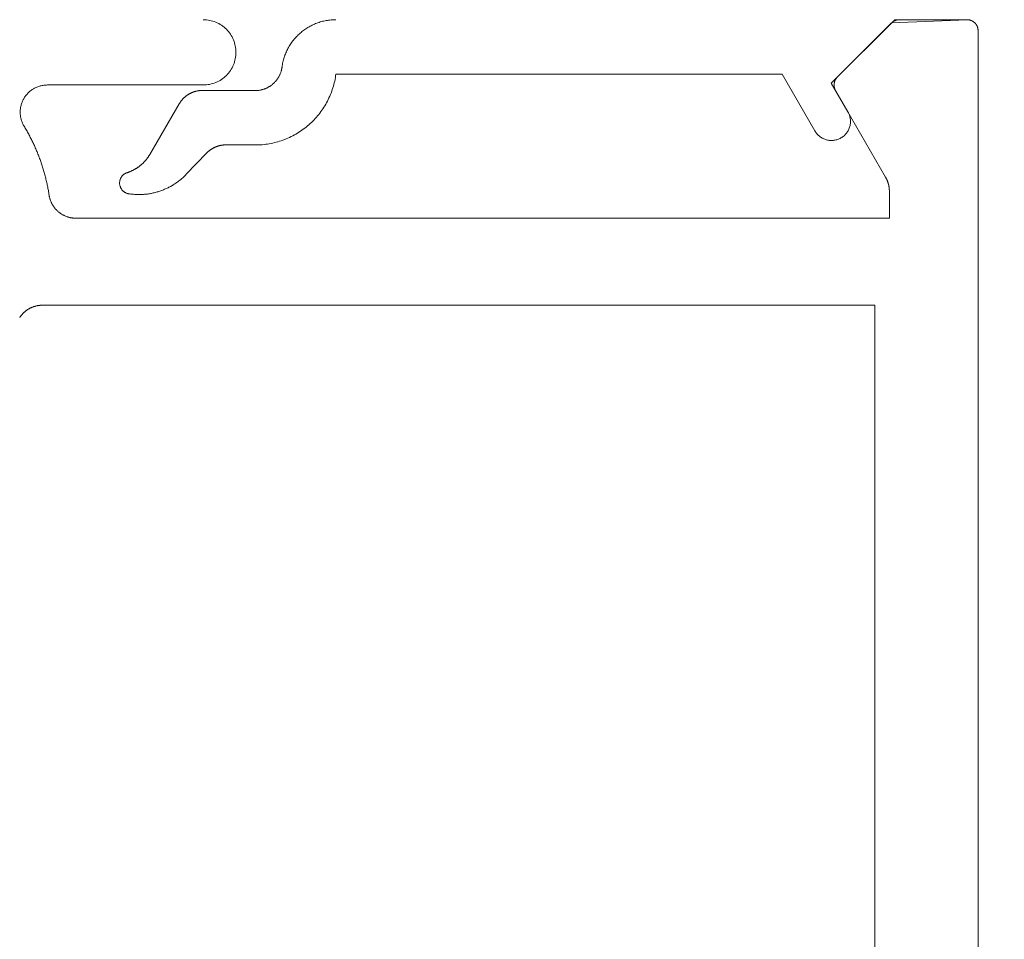
# Model space of a CAD drawing. Units: millimetres. Extents: x -7697 to 7337, y -4246 to -1357.
# Drawn here: x 4398 to 4416, y -3027 to -3010 of the extents above; entities that cross this region are included whole.
import ezdxf

# ---------------------------------------------------------------- set-up
doc = ezdxf.new("R2010")
doc.units = ezdxf.units.MM
doc.header["$LTSCALE"] = 5.08
doc.header["$PDMODE"] = 1
doc.header["$PDSIZE"] = -2
doc.layers.get('0').update_dxf_attribs({"lineweight": 18})
doc.layers.get('Defpoints').update_dxf_attribs({"lineweight": 18, "true_color": 0xff7fff})
doc.layers.add('G-IMPT', color=7, linetype='Continuous', lineweight=9)
doc.layers.add('Wall-Ext Veneer', color=7, linetype='Continuous', lineweight=25)
doc.styles.add('Calibri', font='Calibri')
doc.dimstyles.new('STANDARD-1', dxfattribs={"dimtxt": 22.324219, "dimasz": 1.122412, "dimexe": 1.5, "dimexo": 1.5, "dimgap": 0, "dimtad": 0, "dimdec": 0, "dimdsep": 46, "dimtxsty": 'Calibri', "dimblk": 'VW_SLASH', "dimblk1": 'VW_SLASH', "dimblk2": 'VW_SLASH', "dimcen": 0, "dimdle": 1.5, "dimazin": 0, "dimtfac": 1, "dimtdec": 0, "dimtix": 1, "dimtmove": 0, "dimatfit": 0, "dimldrblk": 'VW_EMPTYARROW', "dimfxl": 2, "dimfxlon": 1, "dimfrac": 2, "dimtolj": 1, "dimarcsym": 0})

# ---------------------------------------------------------------- blocks, each defined once
blk = doc.blocks.new('HP_Aluminium - _um Joinery15')
at = {"layer": 'G-IMPT'}
for points in [[(0.2, 0, 0), (0.195, 0, 0)], [(0.2, 0, 0), (1.533, 0, 0), (2.7, -1.167, 0), (2.394, -1.696, 0)], [(11.813, 0, 0), (11.836, 0, 0), (11.858, -0.001, 0), (11.88, -0.002, 0), (11.903, -0.004, 0), (11.925, -0.006, 0), (11.948, -0.009, 0), (11.97, -0.012, 0), (11.992, -0.016, 0), (12.014, -0.02, 0), (12.036, -0.025, 0), (12.058, -0.03, 0), (12.08, -0.036, 0), (12.101, -0.042, 0), (12.123, -0.049, 0), (12.144, -0.056, 0), (12.165, -0.064, 0), (12.186, -0.072, 0), (12.207, -0.081, 0), (12.228, -0.09, 0), (12.248, -0.1, 0), (12.268, -0.11, 0), (12.288, -0.12, 0), (12.308, -0.131, 0), (12.327, -0.142, 0), (12.346, -0.154, 0), (12.365, -0.166, 0), (12.384, -0.179, 0), (12.402, -0.192, 0), (12.42, -0.205, 0), (12.438, -0.219, 0), (12.455, -0.234, 0), (12.472, -0.248, 0), (12.489, -0.263, 0), (12.506, -0.279, 0), (12.522, -0.294, 0), (12.537, -0.31, 0), (12.553, -0.327, 0), (12.568, -0.344, 0), (12.582, -0.361, 0), (12.596, -0.378, 0), (12.61, -0.396, 0), (12.624, -0.414, 0), (12.636, -0.433, 0), (12.649, -0.451, 0), (12.661, -0.47, 0), (12.673, -0.489, 0), (12.684, -0.509, 0), (12.695, -0.529, 0), (12.705, -0.549, 0), (12.715, -0.569, 0), (12.725, -0.589, 0), (12.734, -0.61, 0), (12.742, -0.631, 0), (12.75, -0.652, 0), (12.758, -0.673, 0), (12.765, -0.694, 0), (12.772, -0.716, 0), (12.778, -0.737, 0), (12.784, -0.759, 0), (12.789, -0.781, 0), (12.793, -0.803, 0), (12.798, -0.825, 0), (12.801, -0.847, 0), (12.804, -0.87, 0)], [(13.261, -1.303, 0), (13.25, -1.302, 0), (13.24, -1.301, 0), (13.229, -1.299, 0), (13.219, -1.298, 0), (13.208, -1.296, 0), (13.198, -1.294, 0), (13.187, -1.291, 0), (13.177, -1.289, 0), (13.167, -1.286, 0), (13.157, -1.283, 0), (13.146, -1.28, 0), (13.136, -1.277, 0), (13.126, -1.273, 0), (13.116, -1.269, 0), (13.107, -1.265, 0), (13.097, -1.261, 0), (13.087, -1.257, 0), (13.078, -1.252, 0), (13.068, -1.247, 0), (13.059, -1.242, 0), (13.049, -1.237, 0), (13.04, -1.231, 0), (13.031, -1.226, 0), (13.022, -1.22, 0), (13.014, -1.214, 0), (13.005, -1.208, 0), (12.996, -1.201, 0), (12.988, -1.195, 0), (12.98, -1.188, 0), (12.972, -1.181, 0), (12.964, -1.174, 0), (12.956, -1.167, 0), (12.948, -1.16, 0), (12.941, -1.152, 0), (12.934, -1.144, 0), (12.926, -1.136, 0), (12.919, -1.128, 0), (12.913, -1.12, 0), (12.906, -1.112, 0), (12.9, -1.103, 0), (12.893, -1.095, 0), (12.887, -1.086, 0), (12.881, -1.077, 0), (12.876, -1.068, 0), (12.87, -1.059, 0), (12.865, -1.05, 0), (12.86, -1.041, 0), (12.855, -1.031, 0), (12.85, -1.022, 0), (12.845, -1.012, 0), (12.841, -1.002, 0), (12.837, -0.993, 0), (12.833, -0.983, 0), (12.829, -0.973, 0), (12.826, -0.963, 0), (12.823, -0.953, 0), (12.82, -0.942, 0), (12.817, -0.932, 0), (12.814, -0.922, 0), (12.812, -0.911, 0), (12.81, -0.901, 0), (12.808, -0.891, 0), (12.806, -0.88, 0), (12.804, -0.87, 0)], [(3, -2.046, 0), (3.606, -1, 0), (11.813, -1, 0)], [(13.234, -2.303, 0), (13.202, -2.301, 0), (13.169, -2.299, 0), (13.136, -2.295, 0), (13.104, -2.291, 0), (13.072, -2.287, 0), (13.039, -2.281, 0), (13.007, -2.275, 0), (12.975, -2.269, 0), (12.943, -2.261, 0), (12.912, -2.253, 0), (12.88, -2.244, 0), (12.849, -2.235, 0), (12.818, -2.225, 0), (12.787, -2.214, 0), (12.756, -2.202, 0), (12.726, -2.19, 0), (12.696, -2.177, 0), (12.666, -2.164, 0), (12.636, -2.149, 0), (12.607, -2.135, 0), (12.578, -2.119, 0), (12.55, -2.103, 0), (12.522, -2.087, 0), (12.494, -2.069, 0), (12.467, -2.051, 0), (12.44, -2.033, 0), (12.413, -2.014, 0), (12.387, -1.994, 0), (12.361, -1.974, 0), (12.336, -1.953, 0), (12.311, -1.932, 0), (12.287, -1.91, 0), (12.263, -1.888, 0), (12.239, -1.865, 0), (12.216, -1.841, 0), (12.194, -1.818, 0), (12.172, -1.793, 0), (12.151, -1.768, 0), (12.13, -1.743, 0), (12.11, -1.717, 0), (12.09, -1.691, 0), (12.071, -1.664, 0), (12.053, -1.637, 0), (12.035, -1.61, 0), (12.018, -1.582, 0), (12.001, -1.554, 0), (11.985, -1.526, 0), (11.97, -1.497, 0), (11.955, -1.468, 0), (11.941, -1.438, 0), (11.927, -1.408, 0), (11.914, -1.378, 0), (11.902, -1.348, 0), (11.891, -1.317, 0), (11.88, -1.286, 0), (11.87, -1.255, 0), (11.86, -1.224, 0), (11.851, -1.192, 0), (11.843, -1.161, 0), (11.836, -1.129, 0), (11.829, -1.097, 0), (11.823, -1.065, 0), (11.818, -1.032, 0), (11.813, -1, 0)], [(14.262, -1.299, 0), (13.261, -1.303, 0)], [(14.262, -1.299, 0), (14.27, -1.299, 0), (14.278, -1.3, 0), (14.286, -1.3, 0), (14.295, -1.3, 0), (14.303, -1.301, 0), (14.311, -1.302, 0), (14.319, -1.303, 0), (14.327, -1.303, 0), (14.335, -1.305, 0), (14.343, -1.306, 0), (14.351, -1.307, 0), (14.36, -1.309, 0), (14.368, -1.31, 0), (14.376, -1.312, 0), (14.383, -1.314, 0), (14.391, -1.316, 0), (14.399, -1.318, 0), (14.407, -1.32, 0), (14.415, -1.323, 0), (14.423, -1.325, 0), (14.431, -1.328, 0), (14.438, -1.331, 0), (14.446, -1.334, 0), (14.453, -1.337, 0), (14.461, -1.34, 0), (14.468, -1.343, 0), (14.476, -1.347, 0), (14.483, -1.35, 0), (14.491, -1.354, 0), (14.498, -1.358, 0), (14.505, -1.362, 0), (14.512, -1.366, 0), (14.519, -1.37, 0), (14.526, -1.374, 0), (14.533, -1.378, 0), (14.54, -1.383, 0), (14.547, -1.387, 0), (14.554, -1.392, 0), (14.56, -1.397, 0), (14.567, -1.402, 0), (14.573, -1.407, 0), (14.58, -1.412, 0), (14.586, -1.417, 0), (14.592, -1.422, 0), (14.598, -1.428, 0), (14.604, -1.433, 0), (14.61, -1.439, 0), (14.616, -1.445, 0), (14.622, -1.451, 0), (14.627, -1.456, 0), (14.633, -1.462, 0), (14.638, -1.468, 0), (14.644, -1.475, 0), (14.649, -1.481, 0), (14.654, -1.487, 0), (14.659, -1.494, 0), (14.664, -1.5, 0), (14.669, -1.507, 0), (14.674, -1.513, 0), (14.678, -1.52, 0), (14.683, -1.527, 0), (14.687, -1.534, 0), (14.692, -1.541, 0), (14.696, -1.548, 0)], [(15.236, -2.476, 0), (14.696, -1.548, 0)], [(3, -2.046, 0), (2.991, -2.061, 0), (2.982, -2.075, 0), (2.971, -2.089, 0), (2.96, -2.102, 0), (2.949, -2.115, 0), (2.936, -2.127, 0), (2.923, -2.138, 0), (2.91, -2.149, 0), (2.896, -2.159, 0), (2.882, -2.168, 0), (2.867, -2.177, 0), (2.852, -2.185, 0), (2.836, -2.192, 0), (2.82, -2.199, 0), (2.804, -2.204, 0), (2.788, -2.209, 0), (2.771, -2.213, 0), (2.754, -2.216, 0), (2.737, -2.219, 0), (2.72, -2.22, 0), (2.703, -2.221, 0), (2.686, -2.221, 0), (2.668, -2.22, 0), (2.651, -2.218, 0), (2.634, -2.215, 0), (2.617, -2.212, 0), (2.601, -2.207, 0), (2.584, -2.202, 0), (2.568, -2.196, 0), (2.553, -2.19, 0), (2.537, -2.182, 0), (2.522, -2.174, 0), (2.507, -2.165, 0), (2.493, -2.155, 0), (2.479, -2.145, 0), (2.466, -2.134, 0), (2.454, -2.122, 0), (2.442, -2.11, 0), (2.43, -2.097, 0), (2.419, -2.084, 0), (2.409, -2.07, 0), (2.4, -2.056, 0), (2.391, -2.041, 0), (2.383, -2.025, 0), (2.376, -2.01, 0), (2.37, -1.994, 0), (2.364, -1.978, 0), (2.359, -1.961, 0), (2.355, -1.945, 0), (2.352, -1.928, 0), (2.349, -1.911, 0), (2.348, -1.894, 0), (2.347, -1.876, 0), (2.347, -1.859, 0), (2.348, -1.842, 0), (2.35, -1.825, 0), (2.353, -1.808, 0), (2.356, -1.791, 0), (2.361, -1.775, 0), (2.366, -1.758, 0), (2.372, -1.742, 0), (2.378, -1.726, 0), (2.386, -1.711, 0), (2.394, -1.696, 0)], [(13.234, -2.303, 0), (13.832, -2.301, 0)], [(13.832, -2.301, 0), (13.838, -2.301, 0), (13.844, -2.301, 0), (13.851, -2.301, 0), (13.857, -2.301, 0), (13.863, -2.302, 0), (13.87, -2.302, 0), (13.876, -2.303, 0), (13.882, -2.303, 0), (13.888, -2.304, 0), (13.895, -2.305, 0), (13.901, -2.305, 0), (13.907, -2.306, 0), (13.914, -2.307, 0), (13.92, -2.308, 0), (13.926, -2.31, 0), (13.932, -2.311, 0), (13.938, -2.312, 0), (13.945, -2.313, 0), (13.951, -2.315, 0), (13.957, -2.316, 0), (13.963, -2.318, 0), (13.969, -2.32, 0), (13.975, -2.321, 0), (13.981, -2.323, 0), (13.987, -2.325, 0), (13.993, -2.327, 0), (13.999, -2.329, 0), (14.005, -2.331, 0), (14.011, -2.334, 0), (14.017, -2.336, 0), (14.023, -2.338, 0), (14.029, -2.341, 0), (14.035, -2.343, 0), (14.04, -2.346, 0), (14.046, -2.348, 0), (14.052, -2.351, 0), (14.058, -2.354, 0), (14.063, -2.357, 0), (14.069, -2.36, 0), (14.074, -2.363, 0), (14.08, -2.366, 0), (14.085, -2.369, 0), (14.091, -2.372, 0), (14.096, -2.376, 0), (14.102, -2.379, 0), (14.107, -2.382, 0), (14.112, -2.386, 0), (14.117, -2.39, 0), (14.123, -2.393, 0), (14.128, -2.397, 0), (14.133, -2.401, 0), (14.138, -2.404, 0), (14.143, -2.408, 0), (14.148, -2.412, 0), (14.153, -2.416, 0), (14.158, -2.42, 0), (14.162, -2.425, 0), (14.167, -2.429, 0), (14.172, -2.433, 0), (14.176, -2.437, 0), (14.181, -2.442, 0), (14.186, -2.446, 0), (14.19, -2.451, 0), (14.194, -2.455, 0)], [(14.194, -2.455, 0), (14.566, -2.843, 0)], [(15.654, -2.813, 0), (15.646, -2.81, 0), (15.638, -2.807, 0), (15.63, -2.804, 0), (15.622, -2.801, 0), (15.614, -2.798, 0), (15.606, -2.795, 0), (15.598, -2.792, 0), (15.59, -2.789, 0), (15.582, -2.785, 0), (15.574, -2.782, 0), (15.566, -2.778, 0), (15.559, -2.774, 0), (15.551, -2.771, 0), (15.543, -2.767, 0), (15.536, -2.763, 0), (15.528, -2.759, 0), (15.52, -2.755, 0), (15.513, -2.75, 0), (15.506, -2.746, 0), (15.498, -2.742, 0), (15.491, -2.737, 0), (15.484, -2.733, 0), (15.476, -2.728, 0), (15.469, -2.723, 0), (15.462, -2.719, 0), (15.455, -2.714, 0), (15.448, -2.709, 0), (15.441, -2.704, 0), (15.434, -2.699, 0), (15.427, -2.693, 0), (15.42, -2.688, 0), (15.414, -2.683, 0), (15.407, -2.677, 0), (15.4, -2.672, 0), (15.394, -2.666, 0), (15.387, -2.661, 0), (15.381, -2.655, 0), (15.375, -2.649, 0), (15.368, -2.643, 0), (15.362, -2.637, 0), (15.356, -2.631, 0), (15.35, -2.625, 0), (15.344, -2.619, 0), (15.338, -2.613, 0), (15.332, -2.607, 0), (15.326, -2.6, 0), (15.321, -2.594, 0), (15.315, -2.587, 0), (15.31, -2.581, 0), (15.304, -2.574, 0), (15.299, -2.568, 0), (15.293, -2.561, 0), (15.288, -2.554, 0), (15.283, -2.547, 0), (15.278, -2.54, 0), (15.273, -2.533, 0), (15.268, -2.526, 0), (15.263, -2.519, 0), (15.258, -2.512, 0), (15.254, -2.505, 0), (15.249, -2.498, 0), (15.244, -2.49, 0), (15.24, -2.483, 0), (15.236, -2.476, 0)], [(15.624, -3.2, 0), (15.606, -3.203, 0), (15.588, -3.206, 0), (15.57, -3.208, 0), (15.552, -3.21, 0), (15.534, -3.211, 0), (15.516, -3.213, 0), (15.498, -3.214, 0), (15.48, -3.214, 0), (15.461, -3.215, 0), (15.443, -3.215, 0), (15.425, -3.215, 0), (15.407, -3.215, 0), (15.389, -3.214, 0), (15.371, -3.213, 0), (15.353, -3.212, 0), (15.335, -3.211, 0), (15.316, -3.209, 0), (15.298, -3.207, 0), (15.28, -3.205, 0), (15.262, -3.202, 0), (15.245, -3.2, 0), (15.227, -3.197, 0), (15.209, -3.193, 0), (15.191, -3.19, 0), (15.173, -3.186, 0), (15.156, -3.182, 0), (15.138, -3.177, 0), (15.12, -3.173, 0), (15.103, -3.168, 0), (15.086, -3.163, 0), (15.068, -3.157, 0), (15.051, -3.152, 0), (15.034, -3.146, 0), (15.017, -3.14, 0), (15, -3.133, 0), (14.983, -3.126, 0), (14.966, -3.119, 0), (14.95, -3.112, 0), (14.933, -3.105, 0), (14.917, -3.097, 0), (14.9, -3.089, 0), (14.884, -3.081, 0), (14.868, -3.072, 0), (14.852, -3.064, 0), (14.836, -3.055, 0), (14.821, -3.046, 0), (14.805, -3.036, 0), (14.79, -3.027, 0), (14.774, -3.017, 0), (14.759, -3.007, 0), (14.744, -2.996, 0), (14.73, -2.986, 0), (14.715, -2.975, 0), (14.701, -2.964, 0), (14.686, -2.953, 0), (14.672, -2.942, 0), (14.658, -2.93, 0), (14.645, -2.918, 0), (14.631, -2.906, 0), (14.618, -2.894, 0), (14.604, -2.882, 0), (14.591, -2.869, 0), (14.578, -2.856, 0), (14.566, -2.843, 0)], [(15.654, -2.813, 0), (15.662, -2.815, 0), (15.67, -2.818, 0), (15.678, -2.822, 0), (15.685, -2.825, 0), (15.692, -2.829, 0), (15.7, -2.834, 0), (15.707, -2.838, 0), (15.713, -2.843, 0), (15.72, -2.848, 0), (15.726, -2.854, 0), (15.732, -2.859, 0), (15.738, -2.865, 0), (15.744, -2.872, 0), (15.749, -2.878, 0), (15.754, -2.885, 0), (15.759, -2.891, 0), (15.764, -2.899, 0), (15.768, -2.906, 0), (15.772, -2.913, 0), (15.775, -2.921, 0), (15.779, -2.928, 0), (15.782, -2.936, 0), (15.784, -2.944, 0), (15.786, -2.952, 0), (15.788, -2.96, 0), (15.79, -2.968, 0), (15.791, -2.977, 0), (15.792, -2.985, 0), (15.793, -2.993, 0), (15.793, -3.002, 0), (15.793, -3.01, 0), (15.792, -3.018, 0), (15.792, -3.027, 0), (15.79, -3.035, 0), (15.789, -3.043, 0), (15.787, -3.051, 0), (15.785, -3.059, 0), (15.782, -3.067, 0), (15.779, -3.075, 0), (15.776, -3.083, 0), (15.773, -3.091, 0), (15.769, -3.098, 0), (15.765, -3.105, 0), (15.76, -3.112, 0), (15.756, -3.119, 0), (15.751, -3.126, 0), (15.745, -3.132, 0), (15.74, -3.139, 0), (15.734, -3.145, 0), (15.728, -3.15, 0), (15.722, -3.156, 0), (15.715, -3.161, 0), (15.708, -3.166, 0), (15.702, -3.171, 0), (15.694, -3.175, 0), (15.687, -3.179, 0), (15.68, -3.183, 0), (15.672, -3.187, 0), (15.664, -3.19, 0), (15.656, -3.193, 0), (15.648, -3.195, 0), (15.64, -3.197, 0), (15.632, -3.199, 0), (15.624, -3.2, 0)]]:
    blk.add_polyline3d(points, dxfattribs=at)
blk = doc.blocks.new('HP_Aluminium - _um Joinery17')
at = {"layer": 'G-IMPT'}
for points in [[(-44.5, 95.797, 0), (-44.5, 95.801, 0), (-44.5, 95.806, 0), (-44.499, 95.811, 0), (-44.499, 95.816, 0), (-44.498, 95.821, 0), (-44.498, 95.826, 0), (-44.497, 95.831, 0), (-44.496, 95.836, 0), (-44.495, 95.84, 0), (-44.494, 95.845, 0), (-44.493, 95.85, 0), (-44.491, 95.855, 0), (-44.49, 95.859, 0), (-44.488, 95.864, 0), (-44.487, 95.869, 0), (-44.485, 95.873, 0), (-44.483, 95.878, 0), (-44.481, 95.882, 0), (-44.479, 95.887, 0), (-44.476, 95.891, 0), (-44.474, 95.895, 0), (-44.472, 95.899, 0), (-44.469, 95.904, 0), (-44.466, 95.908, 0), (-44.464, 95.912, 0), (-44.461, 95.916, 0), (-44.458, 95.92, 0), (-44.455, 95.923, 0), (-44.451, 95.927, 0), (-44.448, 95.931, 0), (-44.445, 95.934, 0), (-44.441, 95.938, 0), (-44.438, 95.941, 0), (-44.434, 95.945, 0), (-44.431, 95.948, 0), (-44.427, 95.951, 0), (-44.423, 95.954, 0), (-44.419, 95.957, 0), (-44.415, 95.96, 0), (-44.411, 95.963, 0), (-44.407, 95.966, 0), (-44.403, 95.968, 0), (-44.399, 95.971, 0), (-44.394, 95.973, 0), (-44.39, 95.975, 0), (-44.386, 95.977, 0), (-44.381, 95.979, 0), (-44.377, 95.981, 0), (-44.372, 95.983, 0), (-44.367, 95.985, 0), (-44.363, 95.986, 0), (-44.358, 95.988, 0), (-44.353, 95.989, 0), (-44.349, 95.991, 0), (-44.344, 95.992, 0), (-44.339, 95.993, 0), (-44.334, 95.994, 0), (-44.329, 95.994, 0), (-44.324, 95.995, 0), (-44.32, 95.996, 0), (-44.315, 95.996, 0), (-44.31, 95.996, 0), (-44.305, 95.997, 0), (-44.3, 95.997, 0)], [(-41.91, 94.938, 0), (-42.909, 95.938, 0), (-44.3, 95.997, 0)], [(-43.051, 95.997, 0), (-43.048, 95.997, 0), (-43.046, 95.997, 0), (-43.043, 95.996, 0), (-43.041, 95.996, 0), (-43.039, 95.996, 0), (-43.036, 95.996, 0), (-43.034, 95.996, 0), (-43.031, 95.996, 0), (-43.029, 95.995, 0), (-43.026, 95.995, 0), (-43.024, 95.995, 0), (-43.022, 95.994, 0), (-43.019, 95.994, 0), (-43.017, 95.994, 0), (-43.014, 95.993, 0), (-43.012, 95.993, 0), (-43.009, 95.992, 0), (-43.007, 95.992, 0), (-43.005, 95.991, 0), (-43.002, 95.991, 0), (-43, 95.99, 0), (-42.998, 95.989, 0), (-42.995, 95.989, 0), (-42.993, 95.988, 0), (-42.99, 95.987, 0), (-42.988, 95.986, 0), (-42.986, 95.986, 0), (-42.983, 95.985, 0), (-42.981, 95.984, 0), (-42.979, 95.983, 0), (-42.977, 95.982, 0), (-42.974, 95.981, 0), (-42.972, 95.98, 0), (-42.97, 95.979, 0), (-42.968, 95.978, 0), (-42.965, 95.977, 0), (-42.963, 95.976, 0), (-42.961, 95.975, 0), (-42.959, 95.974, 0), (-42.957, 95.973, 0), (-42.954, 95.972, 0), (-42.952, 95.971, 0), (-42.95, 95.969, 0), (-42.948, 95.968, 0), (-42.946, 95.967, 0), (-42.944, 95.966, 0), (-42.942, 95.964, 0), (-42.94, 95.963, 0), (-42.938, 95.961, 0), (-42.936, 95.96, 0), (-42.934, 95.959, 0), (-42.932, 95.957, 0), (-42.93, 95.956, 0), (-42.928, 95.954, 0), (-42.926, 95.953, 0), (-42.924, 95.951, 0), (-42.922, 95.95, 0), (-42.92, 95.948, 0), (-42.918, 95.946, 0), (-42.917, 95.945, 0), (-42.915, 95.943, 0), (-42.913, 95.941, 0), (-42.911, 95.94, 0), (-42.909, 95.938, 0)], [(-30.247, 94.797, 0), (-30.276, 94.797, 0), (-30.306, 94.799, 0), (-30.335, 94.803, 0), (-30.364, 94.808, 0), (-30.393, 94.815, 0), (-30.421, 94.822, 0), (-30.449, 94.832, 0), (-30.477, 94.842, 0), (-30.504, 94.854, 0), (-30.53, 94.867, 0), (-30.555, 94.882, 0), (-30.58, 94.898, 0), (-30.604, 94.915, 0), (-30.628, 94.933, 0), (-30.65, 94.952, 0), (-30.671, 94.972, 0), (-30.692, 94.994, 0), (-30.711, 95.016, 0), (-30.729, 95.039, 0), (-30.746, 95.063, 0), (-30.762, 95.088, 0), (-30.776, 95.114, 0), (-30.789, 95.14, 0), (-30.801, 95.167, 0), (-30.812, 95.194, 0), (-30.821, 95.222, 0), (-30.829, 95.251, 0), (-30.835, 95.28, 0), (-30.841, 95.309, 0), (-30.844, 95.338, 0), (-30.846, 95.367, 0), (-30.847, 95.397, 0), (-30.846, 95.426, 0), (-30.844, 95.455, 0), (-30.841, 95.485, 0), (-30.835, 95.514, 0), (-30.829, 95.542, 0), (-30.821, 95.571, 0), (-30.812, 95.599, 0), (-30.801, 95.626, 0), (-30.789, 95.653, 0), (-30.776, 95.679, 0), (-30.762, 95.705, 0), (-30.746, 95.73, 0), (-30.729, 95.754, 0), (-30.711, 95.777, 0), (-30.692, 95.8, 0), (-30.671, 95.821, 0), (-30.65, 95.841, 0), (-30.628, 95.86, 0), (-30.604, 95.879, 0), (-30.58, 95.895, 0), (-30.555, 95.911, 0), (-30.53, 95.926, 0), (-30.504, 95.939, 0), (-30.477, 95.951, 0), (-30.449, 95.962, 0), (-30.421, 95.971, 0), (-30.393, 95.979, 0), (-30.364, 95.985, 0), (-30.335, 95.99, 0), (-30.306, 95.994, 0), (-30.276, 95.996, 0), (-30.247, 95.997, 0)], [(-44.5, 95.797, 0), (-44.5, 5.2, 0)], [(-41.91, 94.938, 0), (-41.907, 94.935, 0), (-41.904, 94.932, 0), (-41.901, 94.929, 0), (-41.898, 94.926, 0), (-41.896, 94.923, 0), (-41.893, 94.92, 0), (-41.891, 94.916, 0), (-41.888, 94.913, 0), (-41.886, 94.91, 0), (-41.884, 94.906, 0), (-41.882, 94.903, 0), (-41.879, 94.899, 0), (-41.877, 94.896, 0), (-41.875, 94.892, 0), (-41.873, 94.889, 0), (-41.872, 94.885, 0), (-41.87, 94.881, 0), (-41.868, 94.878, 0), (-41.867, 94.874, 0), (-41.865, 94.87, 0), (-41.864, 94.866, 0), (-41.862, 94.862, 0), (-41.861, 94.859, 0), (-41.86, 94.855, 0), (-41.858, 94.851, 0), (-41.857, 94.847, 0), (-41.856, 94.843, 0), (-41.856, 94.839, 0), (-41.855, 94.835, 0), (-41.854, 94.831, 0), (-41.853, 94.827, 0), (-41.853, 94.823, 0), (-41.852, 94.819, 0), (-41.852, 94.815, 0), (-41.851, 94.81, 0), (-41.851, 94.806, 0), (-41.851, 94.802, 0), (-41.851, 94.798, 0), (-41.851, 94.794, 0), (-41.851, 94.79, 0), (-41.851, 94.786, 0), (-41.852, 94.782, 0), (-41.852, 94.778, 0), (-41.852, 94.774, 0), (-41.853, 94.77, 0), (-41.853, 94.766, 0), (-41.854, 94.762, 0), (-41.855, 94.758, 0), (-41.856, 94.754, 0), (-41.857, 94.75, 0), (-41.858, 94.746, 0), (-41.859, 94.742, 0), (-41.86, 94.738, 0), (-41.861, 94.734, 0), (-41.862, 94.73, 0), (-41.864, 94.726, 0), (-41.865, 94.722, 0), (-41.867, 94.719, 0), (-41.868, 94.715, 0), (-41.87, 94.711, 0), (-41.872, 94.707, 0), (-41.874, 94.704, 0), (-41.876, 94.7, 0), (-41.878, 94.697, 0)], [(-30.247, 94.797, 0), (-27.378, 94.797, 0)], [(-27.378, 94.797, 0), (-27.362, 94.796, 0), (-27.345, 94.795, 0), (-27.329, 94.794, 0), (-27.313, 94.792, 0), (-27.296, 94.79, 0), (-27.28, 94.787, 0), (-27.264, 94.783, 0), (-27.248, 94.779, 0), (-27.232, 94.775, 0), (-27.216, 94.77, 0), (-27.201, 94.764, 0), (-27.185, 94.758, 0), (-27.17, 94.751, 0), (-27.155, 94.744, 0), (-27.141, 94.736, 0), (-27.126, 94.728, 0), (-27.112, 94.72, 0), (-27.098, 94.711, 0), (-27.085, 94.701, 0), (-27.071, 94.691, 0), (-27.059, 94.681, 0), (-27.046, 94.67, 0), (-27.034, 94.659, 0), (-27.022, 94.647, 0), (-27.011, 94.635, 0), (-27, 94.623, 0), (-26.989, 94.61, 0), (-26.979, 94.597, 0), (-26.969, 94.584, 0), (-26.96, 94.57, 0), (-26.951, 94.556, 0), (-26.943, 94.542, 0), (-26.935, 94.527, 0), (-26.928, 94.513, 0), (-26.921, 94.498, 0), (-26.914, 94.482, 0), (-26.908, 94.467, 0), (-26.903, 94.451, 0), (-26.898, 94.436, 0), (-26.894, 94.42, 0), (-26.89, 94.404, 0), (-26.887, 94.387, 0), (-26.884, 94.371, 0), (-26.882, 94.355, 0), (-26.88, 94.338, 0), (-26.879, 94.322, 0), (-26.879, 94.305, 0), (-26.879, 94.289, 0), (-26.879, 94.272, 0), (-26.88, 94.256, 0), (-26.882, 94.239, 0), (-26.884, 94.223, 0), (-26.887, 94.207, 0), (-26.89, 94.19, 0), (-26.894, 94.174, 0), (-26.898, 94.158, 0), (-26.903, 94.142, 0), (-26.908, 94.127, 0), (-26.914, 94.111, 0), (-26.92, 94.096, 0), (-26.927, 94.081, 0), (-26.935, 94.066, 0), (-26.942, 94.052, 0), (-26.951, 94.038, 0)], [(-42.799, 93.099, 0), (-41.878, 94.697, 0)], [(-27.41, 92.771, 0), (-27.407, 92.792, 0), (-27.404, 92.813, 0), (-27.4, 92.834, 0), (-27.397, 92.855, 0), (-27.393, 92.875, 0), (-27.389, 92.896, 0), (-27.385, 92.917, 0), (-27.381, 92.938, 0), (-27.376, 92.959, 0), (-27.372, 92.979, 0), (-27.367, 93, 0), (-27.363, 93.021, 0), (-27.358, 93.041, 0), (-27.353, 93.062, 0), (-27.348, 93.082, 0), (-27.343, 93.103, 0), (-27.338, 93.124, 0), (-27.332, 93.144, 0), (-27.327, 93.164, 0), (-27.321, 93.185, 0), (-27.315, 93.205, 0), (-27.309, 93.226, 0), (-27.303, 93.246, 0), (-27.297, 93.266, 0), (-27.291, 93.286, 0), (-27.284, 93.307, 0), (-27.278, 93.327, 0), (-27.271, 93.347, 0), (-27.264, 93.367, 0), (-27.257, 93.387, 0), (-27.25, 93.407, 0), (-27.243, 93.427, 0), (-27.236, 93.447, 0), (-27.228, 93.467, 0), (-27.221, 93.486, 0), (-27.213, 93.506, 0), (-27.205, 93.526, 0), (-27.197, 93.546, 0), (-27.189, 93.565, 0), (-27.181, 93.585, 0), (-27.173, 93.604, 0), (-27.165, 93.624, 0), (-27.156, 93.643, 0), (-27.148, 93.663, 0), (-27.139, 93.682, 0), (-27.13, 93.701, 0), (-27.121, 93.72, 0), (-27.112, 93.739, 0), (-27.103, 93.758, 0), (-27.093, 93.778, 0), (-27.084, 93.796, 0), (-27.074, 93.815, 0), (-27.065, 93.834, 0), (-27.055, 93.853, 0), (-27.045, 93.872, 0), (-27.035, 93.89, 0), (-27.025, 93.909, 0), (-27.015, 93.928, 0), (-27.004, 93.946, 0), (-26.994, 93.964, 0), (-26.983, 93.983, 0), (-26.973, 94.001, 0), (-26.962, 94.019, 0), (-26.951, 94.038, 0)], [(-42.868, 92.847, 0), (-42.868, 92.851, 0), (-42.868, 92.855, 0), (-42.868, 92.859, 0), (-42.868, 92.863, 0), (-42.868, 92.867, 0), (-42.867, 92.871, 0), (-42.867, 92.876, 0), (-42.867, 92.88, 0), (-42.867, 92.884, 0), (-42.866, 92.888, 0), (-42.866, 92.892, 0), (-42.866, 92.896, 0), (-42.865, 92.9, 0), (-42.865, 92.904, 0), (-42.864, 92.909, 0), (-42.864, 92.913, 0), (-42.863, 92.917, 0), (-42.862, 92.921, 0), (-42.862, 92.925, 0), (-42.861, 92.929, 0), (-42.86, 92.933, 0), (-42.86, 92.937, 0), (-42.859, 92.941, 0), (-42.858, 92.945, 0), (-42.857, 92.949, 0), (-42.856, 92.953, 0), (-42.856, 92.958, 0), (-42.855, 92.962, 0), (-42.854, 92.966, 0), (-42.853, 92.97, 0), (-42.852, 92.974, 0), (-42.851, 92.978, 0), (-42.849, 92.982, 0), (-42.848, 92.986, 0), (-42.847, 92.99, 0), (-42.846, 92.994, 0), (-42.845, 92.997, 0), (-42.843, 93.001, 0), (-42.842, 93.005, 0), (-42.841, 93.009, 0), (-42.839, 93.013, 0), (-42.838, 93.017, 0), (-42.837, 93.021, 0), (-42.835, 93.025, 0), (-42.834, 93.029, 0), (-42.832, 93.033, 0), (-42.831, 93.036, 0), (-42.829, 93.04, 0), (-42.827, 93.044, 0), (-42.826, 93.048, 0), (-42.824, 93.052, 0), (-42.822, 93.055, 0), (-42.821, 93.059, 0), (-42.819, 93.063, 0), (-42.817, 93.067, 0), (-42.815, 93.07, 0), (-42.813, 93.074, 0), (-42.811, 93.078, 0), (-42.809, 93.081, 0), (-42.807, 93.085, 0), (-42.805, 93.089, 0), (-42.803, 93.092, 0), (-42.801, 93.096, 0), (-42.799, 93.099, 0)], [(-27.905, 92.346, 0), (-42.868, 92.346, 0), (-42.868, 92.847, 0)], [(-27.41, 92.771, 0), (-27.412, 92.76, 0), (-27.414, 92.749, 0), (-27.417, 92.738, 0), (-27.419, 92.727, 0), (-27.422, 92.717, 0), (-27.425, 92.706, 0), (-27.428, 92.695, 0), (-27.432, 92.685, 0), (-27.435, 92.674, 0), (-27.439, 92.664, 0), (-27.443, 92.654, 0), (-27.448, 92.644, 0), (-27.452, 92.634, 0), (-27.457, 92.624, 0), (-27.462, 92.614, 0), (-27.467, 92.604, 0), (-27.473, 92.594, 0), (-27.479, 92.585, 0), (-27.485, 92.575, 0), (-27.491, 92.566, 0), (-27.497, 92.557, 0), (-27.503, 92.548, 0), (-27.51, 92.539, 0), (-27.517, 92.531, 0), (-27.524, 92.522, 0), (-27.531, 92.514, 0), (-27.539, 92.506, 0), (-27.547, 92.498, 0), (-27.554, 92.49, 0), (-27.562, 92.482, 0), (-27.571, 92.474, 0), (-27.579, 92.467, 0), (-27.587, 92.46, 0), (-27.596, 92.453, 0), (-27.605, 92.446, 0), (-27.614, 92.44, 0), (-27.623, 92.433, 0), (-27.632, 92.427, 0), (-27.641, 92.421, 0), (-27.651, 92.416, 0), (-27.661, 92.41, 0), (-27.67, 92.405, 0), (-27.68, 92.4, 0), (-27.69, 92.395, 0), (-27.7, 92.39, 0), (-27.71, 92.386, 0), (-27.721, 92.382, 0), (-27.731, 92.378, 0), (-27.741, 92.374, 0), (-27.752, 92.37, 0), (-27.763, 92.367, 0), (-27.773, 92.364, 0), (-27.784, 92.361, 0), (-27.795, 92.359, 0), (-27.806, 92.356, 0), (-27.816, 92.354, 0), (-27.827, 92.352, 0), (-27.838, 92.351, 0), (-27.849, 92.35, 0), (-27.86, 92.348, 0), (-27.871, 92.348, 0), (-27.883, 92.347, 0), (-27.894, 92.347, 0), (-27.905, 92.346, 0)], [(-27.288, 90.746, 0), (-42.6, 90.746, 0), (-42.6, 19, 0)], [(-27.288, 90.746, 0), (-27.28, 90.746, 0), (-27.272, 90.746, 0), (-27.264, 90.746, 0), (-27.256, 90.745, 0), (-27.248, 90.745, 0), (-27.24, 90.744, 0), (-27.232, 90.743, 0), (-27.224, 90.742, 0), (-27.216, 90.741, 0), (-27.208, 90.74, 0), (-27.2, 90.739, 0), (-27.192, 90.737, 0), (-27.184, 90.736, 0), (-27.177, 90.734, 0), (-27.169, 90.732, 0), (-27.161, 90.73, 0), (-27.153, 90.728, 0), (-27.146, 90.726, 0), (-27.138, 90.724, 0), (-27.13, 90.721, 0), (-27.123, 90.719, 0), (-27.115, 90.716, 0), (-27.108, 90.713, 0), (-27.1, 90.71, 0), (-27.093, 90.707, 0), (-27.086, 90.704, 0), (-27.078, 90.701, 0), (-27.071, 90.697, 0), (-27.064, 90.694, 0), (-27.057, 90.69, 0), (-27.05, 90.686, 0), (-27.043, 90.682, 0), (-27.036, 90.678, 0), (-27.029, 90.674, 0), (-27.022, 90.67, 0), (-27.015, 90.666, 0), (-27.009, 90.661, 0), (-27.002, 90.657, 0), (-26.996, 90.652, 0), (-26.989, 90.648, 0), (-26.983, 90.643, 0), (-26.976, 90.638, 0), (-26.97, 90.633, 0), (-26.964, 90.628, 0), (-26.958, 90.622, 0), (-26.952, 90.617, 0), (-26.946, 90.612, 0), (-26.94, 90.606, 0), (-26.935, 90.601, 0), (-26.929, 90.595, 0), (-26.924, 90.589, 0), (-26.918, 90.583, 0), (-26.913, 90.577, 0), (-26.908, 90.571, 0), (-26.902, 90.565, 0), (-26.897, 90.559, 0), (-26.892, 90.553, 0), (-26.888, 90.546, 0), (-26.883, 90.54, 0), (-26.878, 90.533, 0), (-26.874, 90.527, 0), (-26.869, 90.52, 0)]]:
    blk.add_polyline3d(points, dxfattribs=at)
blk = doc.blocks.new('VW_SLASH')
at = {"color": 0, "linetype": 'ByBlock', "lineweight": -2}
blk.add_line((1.3364, 0), (-1, 0), dxfattribs=at)
at = {"color": 0, "lineweight": 20, "flags": 128}
blk.add_lwpolyline([(0.5001, 0.5001), (-0.5001, -0.5001)], dxfattribs=at)
blk = doc.blocks.new('*D50')
at = {"layer": 'Defpoints', "color": 0}
for p in [(4437.998, -3124.079), (4437.998, -3135.505), (4424.9, -3141.969)]:
    blk.add_point(p, dxfattribs=at)
at = {"layer": 'Wall-Ext Veneer', "color": 0, "lineweight": -2}
for p, q in [((4424.9, -3140.469), (4424.9, -3109.079)), ((4437.998, -3134.005), (4437.998, -3109.079)), ((4413.676, -3124.079), (4402.452, -3124.079)), ((4424.9, -3124.079), (4437.998, -3124.079)), ((4449.222, -3124.079), (4460.446, -3124.079))]:
    blk.add_line(p, q, dxfattribs=at)
at = {"layer": 'Wall-Ext Veneer', "color": 0, "lineweight": -2, "xscale": 11.22412109375, "yscale": 11.22412109375, "zscale": 11.22412109375}
blk.add_blockref('VW_SLASH', (4424.9, -3124.079), dxfattribs=at)
at = {"layer": 'Wall-Ext Veneer', "color": 0, "lineweight": -2, "xscale": 11.22412109375, "yscale": 11.22412109375, "zscale": 11.22412109375, "rotation": 180}
blk.add_blockref('VW_SLASH', (4437.998, -3124.079), dxfattribs=at)
at = {"layer": 'Wall-Ext Veneer', "color": 0, "insert": (4525.21, -3044.281), "char_height": 22.32422, "attachment_point": 5, "style": 'Calibri'}
blk.add_mtext('\\A1;12 MIN GAP', dxfattribs=at)
blk = doc.blocks.new('VW_EMPTYARROW')
at = {"color": 0, "linetype": 'ByBlock', "lineweight": -2}
blk.add_line((1.3364, 0), (-1, 0), dxfattribs=at)
at = {"color": 0, "lineweight": -2, "flags": 128}
blk.add_lwpolyline([(-1.4144, 0.379), (0, 0), (-1.4144, -0.379)], close=True, dxfattribs=at)

msp = doc.modelspace()

# ---------------------------------------------------------------- block references
at = {"xscale": -1}
for name, p in [('HP_Aluminium - _um Joinery17', (4370.908, -3106.211)), ('HP_Aluminium - _um Joinery15', (4415.408, -3010.214))]:
    msp.add_blockref(name, p, dxfattribs=at)

# ---------------------------------------------------------------- dimensions: what is measured, and where the dimension line sits
at = {"layer": 'Wall-Ext Veneer', "color": 7}
dim = msp.add_linear_dim(base=(4437.998, -3124.079), p1=(4424.9, -3141.969), p2=(4437.998, -3135.505), text='12 MIN GAP', dimstyle='STANDARD-1', override={"dimasz": 11.224121, "dimexe": 15, "dimgap": 58.454761, "dimtad": 1, "dimpost": '<>', "dimtxsty": 'Calibri', "dimdle": 15, "dimtix": 0, "dimtmove": 2, "dimfxl": 20}, dxfattribs=at)
dim.commit()
dim.dimension.update_dxf_attribs({"geometry": '*D50', "text_midpoint": (4525.21, -3044.281), "dimtype": 160})

doc.saveas('drawing.dxf')
